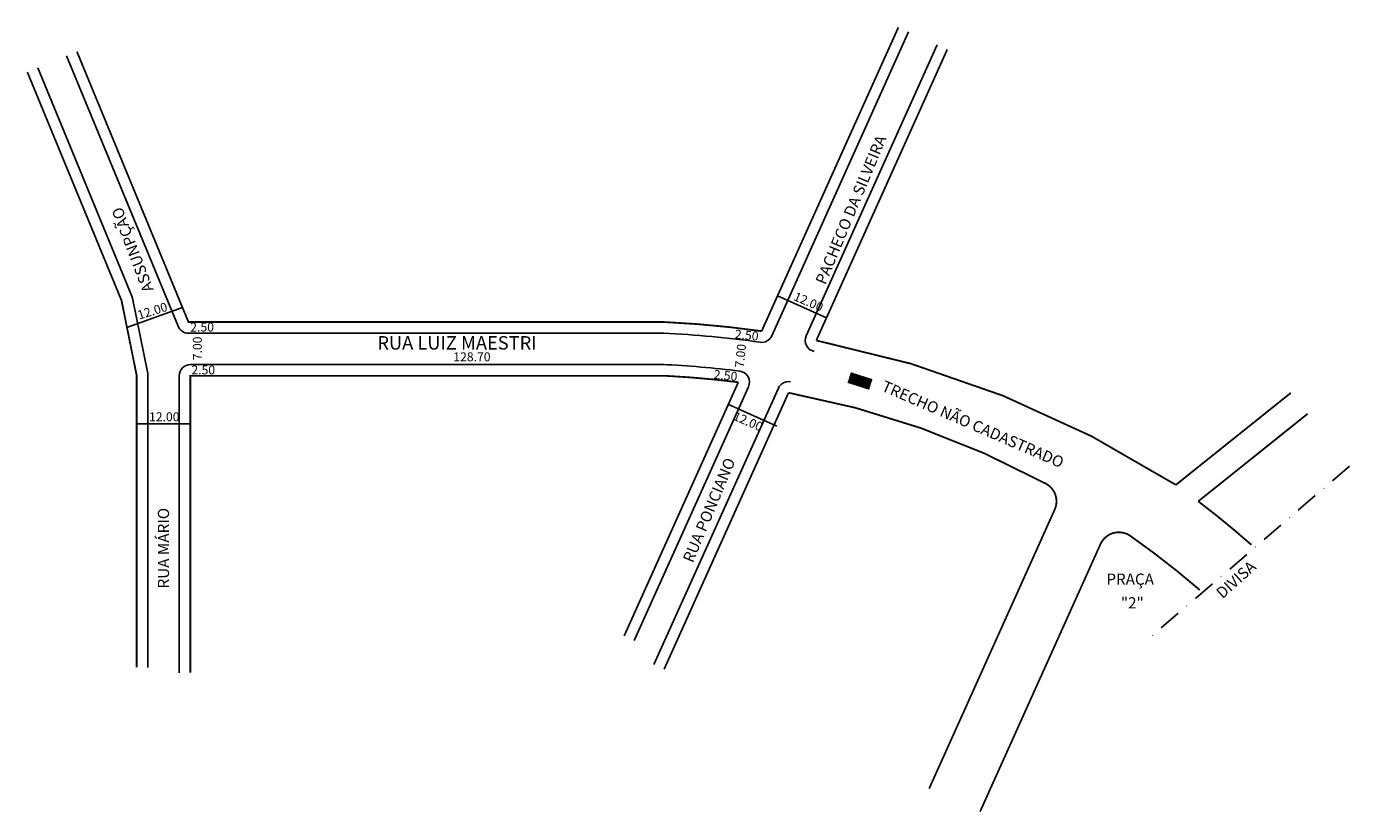
# Model space of a CAD drawing. Extents: x -11 to 284, y -172 to 4.
import ezdxf

# ---------------------------------------------------------------- set-up
doc = ezdxf.new("R2010")
doc.units = 0
doc.header["$MEASUREMENT"] = 0
doc.linetypes.add('DASHDOT', pattern=[1, 0.5, -0.25, 0, -0.25])
doc.layers.get('0').update_dxf_attribs({"linetype": 'CONTINUOUS'})

msp = doc.modelspace()

# ---------------------------------------------------------------- linework, layer by layer
for p, q in [((185.77, 2.41), (155.19, -65.49)), ((22.42, -63.38), (-2.52, -2.95)), ((192.15, -0.47), (162.86, -65.5)), ((12.08, -56.66), (-8.99, -5.62)), ((12.22, -57.12), (15.61, -73.93)), ((156.49, -56.59), (167.4, -61.51)), ((23.39, -59.18), (10.98, -63.62)), ((24.73, -64.92), (131.08, -64.92)), ((153.76, -62.42), (153.86, -62.42)), ((25.16, -71.92), (131.08, -71.92)), ((15.66, -139.62), (15.66, -74.42)), ((22.66, -74.42), (22.66, -140.79)), ((149.98, -76.9), (124.44, -133.61)), ((156.65, -77.2), (128.82, -138.98)), ((158.93, -78.22), (131.1, -140.01)), ((145.37, -80.75), (156.29, -85.66)), ((13.16, -85.15), (25.16, -85.15))]:
    msp.add_line(p, q)
at = {"linetype": 'DASHDOT', "ltscale": 10}
msp.add_line((284.39, -94.64), (238.44, -134.05), dxfattribs=at)
at = {"const_width": 0.4}
for points in [[(183.49, 3.43), (152.91, -64.46, 0.023636), (131.08, -62.42), (24.73, -62.42), (-0.21, -2)], [(122.16, -132.58), (147.7, -75.87, 0.018137), (131.08, -74.42), (25.16, -74.42), (25.16, -140.79)]]:
    msp.add_lwpolyline(points, format="xyb", dxfattribs=at)
for points in [[(194.43, -1.5), (165.14, -66.53)], [(13.16, -139.62), (13.16, -74.42), (9.76, -57.61), (-11.3, -6.57)], [(271.27, -78.24), (245.55, -98.81)], [(275.02, -82.92), (250.56, -102.49)], [(218.45, -104.35), (190.37, -166.7)], [(228.69, -112.06), (201.76, -171.84)]]:
    msp.add_lwpolyline(points, dxfattribs=at)
at = {"color": 8, "const_width": 0.4}
for points in [[(245.55, -98.81, 0.094212), (165.14, -66.53, 10.614363)], [(218.45, -104.35, 0.3928), (216.49, -98.55, 0.078884), (158.93, -78.22, 12.676842)], [(262.43, -112.2, 0.01856), (250.56, -102.49, 53.879073)], [(250.91, -122.32, 0.0253), (235.37, -110.22, 0.470337), (228.69, -112.06)]]:
    msp.add_lwpolyline(points, format="xyb", dxfattribs=at)
at = {"color": 8, "const_width": 2.5}
msp.add_lwpolyline([(177.33, -76.37), (172.48, -74.83)], dxfattribs=at)
for centre, radius, start, end in [((9.76, -57.61), 2.5, 11.4198, 22.4259), ((24.73, -62.42), 2.5, 202.4259, 270), ((120.44, -294.15), 229.48, 81.9531, 87.3691), ((152.91, -64.46), 2.5, 261.9531, 335.7519), ((165.14, -66.53), 2.5, 155.7519, 258.8889), ((13.16, -74.42), 2.5, 0, 11.4198), ((25.16, -74.42), 2.5, 90, 180), ((120.44, -294.15), 222.48, 82.8801, 87.3691), ((147.7, -75.87), 2.5, 335.7519, 82.8801), ((158.93, -78.22), 2.5, 79.573, 155.7519)]:
    msp.add_arc(centre, radius, start, end)

# ---------------------------------------------------------------- texts
for s, height, rotation, p in [('PACHECO DA SILVEIRA', 2.5, 67.3332, (167.16, -54.25)), ('ASSUNPÇÃO', 2.5, 110.9344, (16.98, -55.18)), ('12.00', 2, 336.5641, (159.88, -57.45)), ('12.00', 2, 17.354, (13.72, -61.9)), ('2.50', 2, 354.5089, (146.84, -66.09)), ('7.00', 2, 90, (27.72, -70.96)), ('7.00', 2, 84.5089, (148.93, -72.69)), ('2.50', 2, 354.5089, (142.11, -75.1)), ('TRECHO NÃO CADASTRADO', 2.5, 336.6061, (179.53, -77.7)), ('12.00', 2, 336.5641, (146.35, -84.18)), ('RUA PONCIANO', 2.5, 67.3332, (137.52, -116.39)), ('RUA MÁRIO', 2.5, 90, (20.39, -121.96)), ('DIVISA', 2.5, 41.9453, (255.97, -124.39))]:
    msp.add_text(s, height=height, rotation=rotation).set_placement(p)
for s, height, p in [('2.50', 2, (25.13, -64.55)), ('RUA LUIZ MAESTRI', 3, (66.97, -68.57)), ('128.70', 2, (83.96, -71.2)), ('2.50', 2, (25.39, -74.12)), ('12.00', 2, (15.91, -84.6)), ('PRAÇA', 2.5, (230, -121.13)), ('"2"', 2.5, (233.25, -126.42))]:
    msp.add_text(s, height=height).set_placement(p)

doc.saveas('drawing.dxf')
